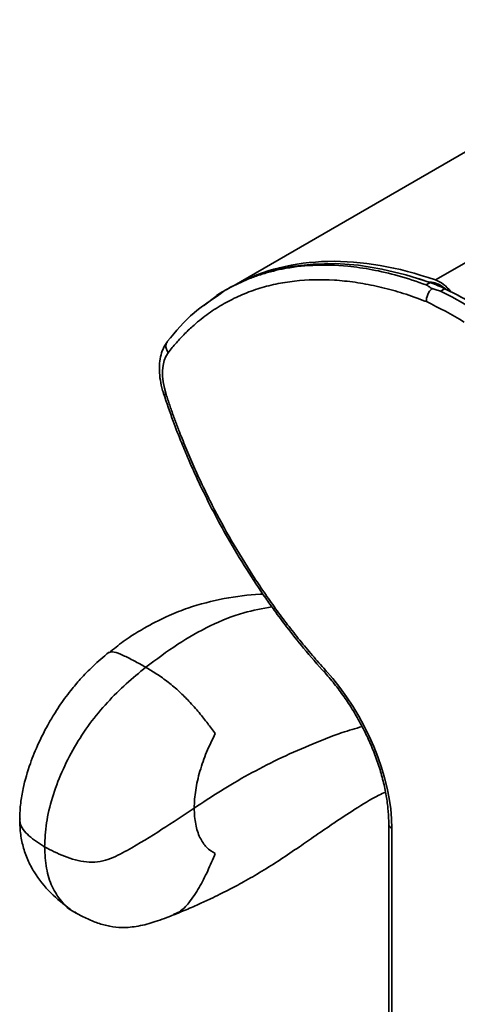
# Model space of a CAD drawing. Units: millimetres. Extents: x 31 to 390, y -59 to 293.
# Drawn here: x 31 to 60, y 224 to 291 of the extents above; entities that cross this region are included whole.
import ezdxf

# ---------------------------------------------------------------- set-up
doc = ezdxf.new("R2010")
doc.units = ezdxf.units.MM

msp = doc.modelspace()

# ---------------------------------------------------------------- linework, layer by layer
at = {"color": 7, "linetype": 'Continuous', "lineweight": 35}
for p, q in [((76.273, 291.049), (45.155, 273.085)), ((67.108, 278.273), (58.756, 273.452)), ((57.595, 273.543), (58.453, 273.254)), ((58.135, 273.118), (58.411, 273.278)), ((58.296, 273.019), (58.3, 273.02)), ((44.399, 272.66), (43.972, 272.389)), ((44.556, 272.755), (44.006, 272.358)), ((44.642, 272.804), (44.555, 272.754)), ((58.525, 272.86), (58.523, 272.861)), ((59.396, 272.861), (59.107, 272.694)), ((55.607, 236.661), (55.607, 191.624)), ((55.819, 236.36), (55.819, 191.322))]:
    msp.add_line(p, q, dxfattribs=at)
at = {"color": 8, "linetype": 'Continuous', "lineweight": 35}
for p, q in [((58.332, 273.306), (58.5, 273.295)), ((43.085, 271.693), (44.004, 272.41))]:
    msp.add_line(p, q, dxfattribs=at)
at = {"color": 7, "linetype": 'Continuous', "lineweight": 35, "flags": 128}
msp.add_lwpolyline([(58.411, 273.278), (56.762, 273.802), (55.139, 274.191), (53.55, 274.442), (52.001, 274.554), (50.498, 274.528), (49.048, 274.362), (47.656, 274.058), (46.328, 273.617), (45.069, 273.04), (44.642, 272.804)], dxfattribs=at)
at = {"color": 7, "linetype": 'Continuous', "lineweight": 35}
for centre, radius, start, end in [((58.426, 273.254), 0.0275, 359.63112, 121.85799), ((55.191, 264.296), 9.542, 63.8508, 70.27496), ((55.246, 264.308), 9.504, 63.8508, 70.27496), ((58.568, 273.299), 0.061, 266.83846, 300.36117), ((59.41, 272.842), 0.0236, 1.23294, 126.59242), ((42.759, 239.053), 37.68, 56.20745, 63.79792), ((42.818, 239.073), 37.633, 56.20745, 63.79792)]:
    msp.add_arc(centre, radius, start, end, dxfattribs=at)
at = {"color": 8, "linetype": 'Continuous', "lineweight": 35}
msp.add_arc((58.574, 273.313), 0.0761, 193.64835, 262.33091, dxfattribs=at)
at = {"color": 7, "linetype": 'Continuous', "lineweight": 35}
for centre, major_axis, ratio, start_param, end_param in [((64.125, 240.736), (-19.438, 32.075), 0.576214, 5.674112, 6.252332), ((59.061, 271.596), (-0.973, 1.606), 0.576214, 5.216866, 5.90336), ((59.06, 271.598), (-1.102, 1.818), 0.576214, 4.958467, 5.674112), ((64.125, 240.736), (-19.438, 32.075), 0.576214, 0.022062, 0.034967), ((61.238, 238.864), (-19.592, 34.875), 0.569418, 5.504534, 5.580975), ((60.7, 238.562), (-19.218, 34.226), 0.569265, 5.504391, 5.597818), ((42.929, 265.603), (-1.836, 3.27), 0.569265, 0.239309, 1.231532), ((48.324, 240.809), (-5.263, 9.374), 0.569265, 3.933861, 5.093863)]:
    msp.add_ellipse(centre, major_axis=major_axis, ratio=ratio, start_param=start_param, end_param=end_param, dxfattribs=at)
at = {"color": 8, "linetype": 'Continuous', "lineweight": 35}
for points, knots in [([(44.557, 272.751), (44.604, 272.779), (44.869, 272.941), (45.38, 273.195), (46.09, 273.512), (46.834, 273.784), (47.607, 274.014), (48.795, 274.287), (50.515, 274.495), (52.559, 274.443), (54.505, 274.162), (56.269, 273.76), (57.503, 273.336), (58.135, 273.118)], [0, 0, 0, 0, 0.012975, 0.07323, 0.134159, 0.195763, 0.258042, 0.320995, 0.47512, 0.644924, 0.757333, 0.875692, 1, 1, 1, 1]), ([(40.644, 269.276), (40.637, 269.269), (40.571, 269.21), (40.535, 269.032), (40.553, 268.775), (40.654, 268.613), (40.704, 268.532)], [0, 0, 0, 0, 0.042412, 0.361608, 0.680804, 1, 1, 1, 1]), ([(40.4, 265.78), (40.403, 265.764), (40.414, 265.721), (40.506, 265.711), (40.563, 265.705)], [0, 0, 0, 0, 0.383018, 1, 1, 1, 1]), ([(36.708, 248.269), (36.802, 248.293), (36.994, 248.343), (37.644, 248.081), (38.384, 247.711), (38.919, 247.413), (39.186, 247.264)], [0, 0, 0, 0, 0.24046, 0.493382, 0.746666, 1, 1, 1, 1]), ([(51.309, 246.887), (51.295, 246.901), (51.26, 246.935), (51.295, 247.025), (51.317, 247.08)], [0, 0, 0, 0, 0.387662, 1, 1, 1, 1]), ([(53.798, 243.253), (53.346, 243.12), (52.099, 242.755), (50.226, 241.989), (48.102, 241.05), (46.098, 240.017), (44.23, 238.9), (43.043, 238.125), (42.451, 237.738)], [0, 0, 0, 0, 0.101919, 0.280916, 0.459664, 0.639917, 0.820265, 1, 1, 1, 1]), ([(30.689, 237.037), (30.682, 236.944), (30.661, 236.688), (30.877, 236.283), (31.404, 235.714), (31.972, 235.356), (32.351, 235.118)], [0, 0, 0, 0, 0.12683, 0.345114, 0.563534, 1, 1, 1, 1]), ([(55.619, 236.659), (55.615, 236.647), (55.597, 236.584), (55.666, 236.473), (55.77, 236.396), (55.819, 236.36)], [0, 0, 0, 0, 0.114283, 0.574078, 1, 1, 1, 1]), ([(43.882, 234.673), (43.714, 234.278), (43.379, 233.487), (42.806, 232.345), (42.177, 231.404), (41.583, 230.751), (41.192, 230.612), (41.057, 230.564)], [0, 0, 0, 0, 0.2415, 0.48295, 0.724147, 0.904894, 1, 1, 1, 1])]:
    msp.add_open_spline(points, degree=3, knots=knots, dxfattribs=at)
at = {"color": 7, "linetype": 'Continuous', "lineweight": 35}
for points, knots in [([(58.154, 271.983), (58.079, 272.013), (57.927, 272.072), (57.278, 272.315), (56.215, 272.67), (54.756, 273.049), (53.323, 273.312), (51.457, 273.506), (49.662, 273.465), (47.963, 273.187), (46.739, 272.862), (45.57, 272.422), (44.461, 271.867), (43.415, 271.199), (42.653, 270.594), (42.135, 270.123), (41.832, 269.828), (41.537, 269.521), (41.251, 269.203), (40.972, 268.875), (40.793, 268.646), (40.704, 268.532)], [0, 0, 0, 0, 0.010632, 0.021269, 0.091205, 0.161085, 0.230971, 0.300906, 0.440668, 0.510548, 0.580494, 0.650451, 0.720321, 0.790195, 0.86015, 0.883497, 0.906816, 0.930117, 0.953409, 0.9767, 1, 1, 1, 1]), ([(59.398, 272.862), (59.325, 272.926), (59.113, 273.11), (58.832, 273.218), (58.65, 273.24), (58.598, 273.246)], [0, 0, 0, 0, 0.275878, 0.797286, 1, 1, 1, 1]), ([(44.006, 272.358), (43.473, 272.007), (42.22, 271.181), (41.217, 269.975), (40.64, 269.281)], [0, 0, 0, 0, 0.424907, 1, 1, 1, 1]), ([(44.004, 272.41), (44.018, 272.422), (44.19, 272.557), (44.381, 272.658), (44.557, 272.751)], [0, 0, 0, 0, 0.085664, 1, 1, 1, 1]), ([(58.154, 271.984), (58.141, 272.131), (58.171, 272.303), (58.305, 272.619), (58.408, 272.763), (58.525, 272.86)], [0, 0, 0, 0, 0.5, 0.5, 1, 1, 1, 1]), ([(58.523, 272.861), (58.524, 272.863), (58.526, 272.864), (58.528, 272.865), (58.529, 272.865), (58.529, 272.866), (58.53, 272.866)], [0, 0, 0, 0, 0.00001689942, 0.00001689942, 0.00001689942, 0.00002018116, 0.00002018116, 0.00002018116, 0.00002018116]), ([(58.53, 272.866), (58.626, 272.84), (58.722, 272.813), (58.819, 272.784), (58.909, 272.757), (59.001, 272.729), (59.092, 272.699), (59.097, 272.698), (59.102, 272.696), (59.107, 272.694)], [0, 0, 0, 0, 0.000707627, 0.000707627, 0.000707627, 0.001374146, 0.001374146, 0.001374146, 0.001412229, 0.001412229, 0.001412229, 0.001412229]), ([(40.647, 269.29), (40.584, 269.2), (40.422, 268.969), (40.24, 268.529), (40.117, 267.969), (40.088, 267.345), (40.153, 266.675), (40.272, 266.144), (40.366, 265.844), (40.387, 265.776)], [0, 0, 0, 0, 0.100836, 0.260754, 0.425928, 0.597707, 0.772962, 0.948534, 1, 1, 1, 1]), ([(40.387, 265.776), (40.597, 265.151), (40.975, 264.031), (41.553, 262.545), (42.033, 261.394), (42.455, 260.442), (43.004, 259.259), (43.74, 257.781), (44.779, 255.875), (45.957, 253.912), (47.034, 252.289), (47.943, 251.006), (48.787, 249.874), (49.923, 248.438), (50.809, 247.433), (51.299, 246.878)], [0, 0, 0, 0, 0.0917004, 0.1645321, 0.2185001, 0.2618036, 0.3059968, 0.3950069, 0.4843556, 0.5980488, 0.7029839, 0.7477237, 0.8120026, 0.8960926, 1, 1, 1, 1]), ([(40.563, 265.705), (40.602, 265.586), (40.68, 265.346), (40.801, 264.987), (40.925, 264.628), (41.053, 264.268), (41.183, 263.909), (41.317, 263.55), (41.568, 262.892), (41.951, 261.936), (42.489, 260.689), (43.063, 259.449), (43.873, 257.812), (44.968, 255.798), (46.163, 253.845), (47.174, 252.33), (47.957, 251.219), (48.764, 250.136), (49.456, 249.258), (50.02, 248.572), (50.447, 248.065), (50.88, 247.567), (51.171, 247.242), (51.317, 247.08)], [0, 0, 0, 0, 0.017856, 0.035708, 0.053559, 0.071414, 0.089273, 0.107141, 0.12502, 0.18754, 0.25003, 0.312506, 0.375038, 0.500014, 0.624987, 0.687504, 0.749991, 0.812464, 0.874993, 0.906266, 0.937514, 0.968754, 1, 1, 1, 1]), ([(47.112, 252.201), (47.044, 252.199), (46.181, 252.17), (44.482, 251.95), (42.411, 251.434), (40.671, 250.743), (39.192, 249.997), (37.827, 249.159), (37.021, 248.501), (36.708, 248.246)], [0, 0, 0, 0, 0.0193555, 0.2439315, 0.4696833, 0.5891852, 0.7308127, 0.8953673, 1, 1, 1, 1]), ([(39.186, 247.264), (39.9, 247.801), (41.323, 248.871), (43.539, 250.109), (45.672, 250.985), (47.072, 251.23), (47.709, 251.342)], [0, 0, 0, 0, 0.261775, 0.521858, 0.782297, 1, 1, 1, 1]), ([(36.699, 248.275), (36.335, 247.969), (35.663, 247.405), (34.812, 246.527), (34.178, 245.782), (33.709, 245.166), (33.323, 244.612), (32.94, 244.014), (32.461, 243.191), (31.908, 242.098), (31.322, 240.666), (30.926, 239.301), (30.706, 238.05), (30.678, 237.383), (30.664, 237.037)], [0, 0, 0, 0, 0.113406, 0.208868, 0.284198, 0.337396, 0.384324, 0.436751, 0.496952, 0.597108, 0.707575, 0.841095, 0.91764, 1, 1, 1, 1]), ([(36.691, 248.264), (36.691, 248.265), (36.69, 248.272), (36.7, 248.271), (36.708, 248.269)], [0, 0, 0, 0, 0.228872, 1, 1, 1, 1]), ([(32.351, 235.118), (32.375, 235.65), (32.424, 236.713), (32.84, 238.445), (33.482, 240.186), (34.341, 241.886), (35.382, 243.483), (36.576, 244.906), (37.853, 246.166), (38.742, 246.898), (39.186, 247.264)], [0, 0, 0, 0, 0.124984, 0.249951, 0.374941, 0.499932, 0.624919, 0.749917, 0.874948, 1, 1, 1, 1]), ([(43.882, 242.774), (43.714, 243.002), (43.379, 243.46), (42.805, 244.186), (42.18, 244.901), (41.476, 245.606), (40.708, 246.259), (39.911, 246.825), (39.428, 247.118), (39.186, 247.264)], [0, 0, 0, 0, 0.166967, 0.333899, 0.500656, 0.625619, 0.750205, 0.874937, 1, 1, 1, 1]), ([(51.299, 246.878), (51.422, 246.739), (51.78, 246.335), (52.347, 245.613), (52.979, 244.701), (53.557, 243.741), (54.075, 242.747), (54.526, 241.732), (54.904, 240.709), (55.205, 239.692), (55.426, 238.694), (55.561, 237.746), (55.604, 237.076), (55.607, 236.729), (55.607, 236.661)], [0, 0, 0, 0, 0.048874, 0.142414, 0.23608, 0.329817, 0.423579, 0.517308, 0.61095, 0.704455, 0.797775, 0.89087, 0.978825, 1, 1, 1, 1]), ([(42.451, 237.738), (42.472, 238.137), (42.514, 238.933), (42.823, 240.229), (43.265, 241.535), (43.677, 242.362), (43.882, 242.774)], [0, 0, 0, 0, 0.253824, 0.506203, 0.753934, 1, 1, 1, 1]), ([(41.073, 230.526), (41.309, 230.62), (41.863, 230.839), (42.693, 231.204), (43.495, 231.572), (44.158, 231.894), (44.901, 232.27), (45.84, 232.771), (47.027, 233.457), (48.29, 234.26), (49.503, 235.081), (50.705, 235.912), (51.948, 236.769), (53.357, 237.695), (54.512, 238.41), (55.232, 238.754), (55.384, 238.826)], [0, 0, 0, 0, 0.057564, 0.134959, 0.197269, 0.244634, 0.285226, 0.360277, 0.445203, 0.531304, 0.618422, 0.693086, 0.775844, 0.869177, 0.972479, 1, 1, 1, 1]), ([(42.451, 237.738), (41.729, 237.258), (40.264, 236.285), (38.557, 235.213), (37.313, 234.548), (36.665, 234.26), (35.943, 234.071), (35.157, 234.076), (34.399, 234.229), (33.419, 234.557), (32.779, 234.893), (32.351, 235.118)], [0, 0, 0, 0, 0.249097, 0.505034, 0.569907, 0.632199, 0.689502, 0.745311, 0.805127, 0.869494, 1, 1, 1, 1]), ([(42.451, 237.738), (42.472, 237.362), (42.514, 236.613), (42.823, 235.72), (43.265, 235.035), (43.677, 234.793), (43.882, 234.673)], [0, 0, 0, 0, 0.253824, 0.506203, 0.753934, 1, 1, 1, 1]), ([(30.664, 237.037), (30.672, 236.714), (30.687, 236.072), (30.873, 235.13), (31.187, 234.237), (31.768, 233.149), (32.703, 231.977), (33.637, 231.239), (34.093, 230.879)], [0, 0, 0, 0, 0.131176, 0.260771, 0.388984, 0.515922, 0.76392, 1, 1, 1, 1]), ([(32.351, 235.118), (32.374, 234.621), (32.422, 233.629), (32.823, 232.385), (33.462, 231.411), (34.033, 230.831), (34.433, 230.681), (34.488, 230.66)], [0, 0, 0, 0, 0.2398606, 0.4792976, 0.7194352, 0.9612818, 1, 1, 1, 1]), ([(34.37, 230.697), (34.633, 230.556), (35.157, 230.275), (35.961, 229.943), (36.772, 229.723), (37.695, 229.633), (38.729, 229.74), (39.873, 230.057), (40.648, 230.356), (41.054, 230.513)], [0, 0, 0, 0, 0.107987, 0.215255, 0.324758, 0.440007, 0.607649, 0.794562, 1, 1, 1, 1])]:
    msp.add_open_spline(points, degree=3, knots=knots, dxfattribs=at)
for points in [[(58.296, 273.018), (58.243, 273.053), (58.189, 273.086), (58.136, 273.118)], [(58.523, 272.861), (58.446, 272.915), (58.37, 272.968), (58.296, 273.018)], [(58.3, 273.02), (58.375, 272.97), (58.452, 272.919), (58.53, 272.866)], [(58.525, 272.86), (58.718, 272.811), (58.912, 272.755), (59.107, 272.694)]]:
    msp.add_open_spline(points, degree=3, dxfattribs=at)

doc.saveas('drawing.dxf')
